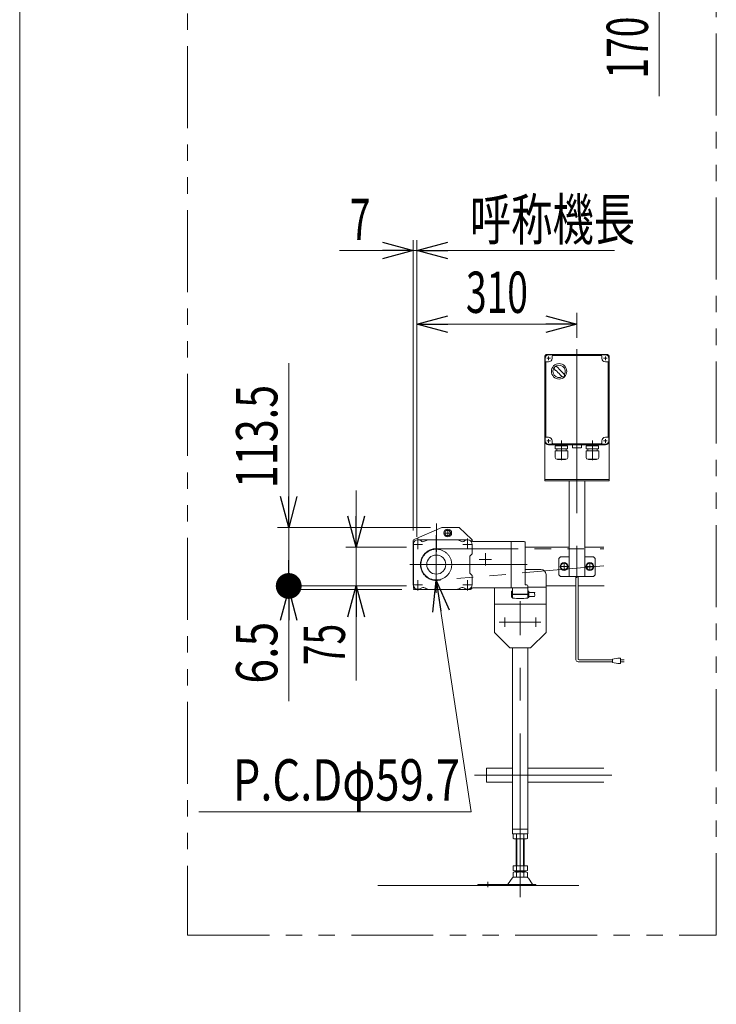
# Model space of a CAD drawing. Units: millimetres. Extents: x -3940 to 3940, y -2703 to 2703.
# Drawn here: x -3940 to -2591, y -492 to 1415 of the extents above; entities that cross this region are included whole.
import ezdxf
from ezdxf.enums import TextEntityAlignment as Align

# ---------------------------------------------------------------- set-up
doc = ezdxf.new("R2010")
doc.units = ezdxf.units.MM
doc.header["$LTSCALE"] = 5
doc.linetypes.add('CENTERX2', pattern=[101.6, 63.5, -12.7, 12.7, -12.7])
doc.linetypes.add('PHANTOM', pattern=[63.5, 31.75, -6.35, 6.35, -6.35, 6.35, -6.35])
for name, color, linetype in [('4', 7, 'Continuous'), ('L-3', 7, 'Continuous'), ('ZUWAKU', 7, 'Continuous')]:
    doc.layers.add(name, color=color, linetype=linetype)
doc.styles.add('dcStyle0', font='ＭＳ Ｐゴシック')
doc.dimstyles.new('dc_Diam07', dxfattribs={"dimtxt": 80, "dimasz": 60.000038, "dimexe": 20, "dimexo": 20, "dimgap": 22, "dimtad": 2, "dimtih": 1, "dimtoh": 1, "dimdec": 1, "dimdsep": 46, "dimtxsty": 'dcStyle0', "dimblk1": 'OPEN30', "dimblk2": 'OPEN30', "dimsah": 1, "dimcen": 0.09, "dimclrd": 2, "dimclre": 2, "dimclrt": 4, "dimadec": 0, "dimazin": 2, "dimtfac": 1, "dimtdec": 4, "dimtmove": 0, "dimatfit": 3, "dimfxl": 1, "dimarcsym": 1})
doc.dimstyles.new('dc_Rotated', dxfattribs={"dimtxt": 80, "dimasz": 60.000038, "dimexe": 22, "dimexo": 20, "dimgap": 22, "dimtad": 3, "dimdsep": 46, "dimtxsty": 'dcStyle0', "dimblk1": 'OPEN30', "dimblk2": 'OPEN30', "dimsah": 1, "dimcen": 0.09, "dimclrd": 2, "dimclre": 2, "dimclrt": 2, "dimadec": 0, "dimazin": 2, "dimtfac": 1, "dimtdec": 4, "dimtmove": 0, "dimatfit": 3, "dimfxl": 1, "dimarcsym": 1})
doc.dimstyles.new('dc_Rotated_F2', dxfattribs={"dimtxt": 80, "dimasz": 60.000038, "dimexe": 20, "dimexo": 20, "dimgap": 22, "dimtad": 3, "dimdsep": 46, "dimtxsty": 'dcStyle0', "dimblk1": 'OPEN30', "dimblk2": 'OPEN30', "dimsah": 1, "dimcen": 0.09, "dimse1": 1, "dimclrd": 2, "dimclre": 2, "dimclrt": 2, "dimadec": 0, "dimazin": 2, "dimtfac": 1, "dimtdec": 4, "dimtmove": 0, "dimatfit": 3, "dimfxl": 1, "dimarcsym": 1})

# ---------------------------------------------------------------- blocks, each defined once
blk = doc.blocks.new('_Open30')
at = {"color": 0, "linetype": 'ByBlock', "lineweight": -2}
for p, q in [((-1, 0.267949), (0, 0)), ((0, 0), (-1, -0.267949)), ((0, 0), (-1, 0))]:
    blk.add_line(p, q, dxfattribs=at)
blk = doc.blocks.new('*D12')
at = {"color": 2, "linetype": 'Continuous', "lineweight": 13}
for p, q in [((-3288, 503.3), (-3288, 393.3)), ((-3190.5, 393.3), (-3308, 393.3)), ((-3288, 393.3), (-3288, 318.3)), ((-3190.5, 318.3), (-3308, 318.3)), ((-3288, 135), (-3288, 318.3))]:
    blk.add_line(p, q, dxfattribs=at)
at = {"color": 2, "xscale": 60.00005615230571, "yscale": 59.99978736447287}
for p, rotation in [((-3288, 393.3), 270), ((-3288, 318.3), 90)]:
    blk.add_blockref('_Open30', p, dxfattribs=dict(at, rotation=rotation))
at = {"color": 2, "style": 'dcStyle0', "width": 0.6875}
blk.add_text('75', height=80, rotation=90, dxfattribs=at).set_placement((-3310, 165), (-3310, 245), align=Align.FIT)
blk = doc.blocks.new('*D22')
at = {"color": 2, "linetype": 'Continuous', "lineweight": 13}
for p, q in [((-3177.5, 425.8), (-3177.5, 988.3)), ((-3170.5, 413.3), (-3170.5, 988.3)), ((-3320.6, 968.3), (-3177.5, 968.3)), ((-3170.5, 968.3), (-3177.5, 968.3)), ((-3070.5, 968.3), (-3170.5, 968.3))]:
    blk.add_line(p, q, dxfattribs=at)
at = {"color": 2, "xscale": 60.00005615230571, "yscale": 59.99978736447287}
for p, rotation in [((-3177.5, 968.3), 360), ((-3170.5, 968.3), 180)]:
    blk.add_blockref('_Open30', p, dxfattribs=dict(at, rotation=rotation))
at = {"color": 2, "style": 'dcStyle0', "width": 0.6875}
blk.add_text('7', height=80, dxfattribs=at).set_placement((-3300.6, 988.3), (-3260.6, 988.3), align=Align.FIT)
blk = doc.blocks.new('DC_GROUP_W_FNSHOD_S_015_3_2')
at = {"color": 2, "linetype": 'Continuous', "lineweight": 13}
for p, q in [((-3170.5, 413.3), (-3170.5, 988.3)), ((-3170.5, 968.3), (-2788, 968.3))]:
    blk.add_line(p, q, dxfattribs=at)
at = {"color": 2, "style": 'dcStyle0', "width": 0.6875}
blk.add_text('呼称機長', height=80, dxfattribs=at).set_placement((-3068, 988.3), (-2748, 988.3), align=Align.FIT)
blk = doc.blocks.new('*D44')
at = {"color": 2, "linetype": 'Continuous', "lineweight": 13}
for p, q in [((-2860.5, 798.8), (-2860.5, 847.3)), ((-3170.5, 825.3), (-2860.5, 825.3))]:
    blk.add_line(p, q, dxfattribs=at)
at = {"color": 2, "xscale": 60.00005615230571, "yscale": 59.99978736447287}
for p, rotation in [((-3170.5, 825.3), 180), ((-2860.5, 825.3), 360)]:
    blk.add_blockref('_Open30', p, dxfattribs=dict(at, rotation=rotation))
at = {"color": 2, "style": 'dcStyle0', "width": 0.6875}
blk.add_text('310', height=80, dxfattribs=at).set_placement((-3075.5, 847.3), (-2955.5, 847.3), align=Align.FIT)
blk = doc.blocks.new('*D46')
at = {"color": 2, "linetype": 'Continuous', "lineweight": 13}
for p, q in [((-2701, 1776.3), (-2701, 1666.3)), ((-2732.3, 1666.3), (-2679, 1666.3)), ((-2701, 1496.3), (-2701, 1666.3)), ((-2881.9, 1496.3), (-2679, 1496.3)), ((-2701, 1267.2), (-2701, 1496.3))]:
    blk.add_line(p, q, dxfattribs=at)
at = {"color": 2, "xscale": 60.00005615230571, "yscale": 59.99978736447287}
for p, rotation in [((-2701, 1666.3), 270), ((-2701, 1496.3), 90)]:
    blk.add_blockref('_Open30', p, dxfattribs=dict(at, rotation=rotation))
at = {"color": 2, "style": 'dcStyle0', "width": 0.6875}
blk.add_text('170', height=80, rotation=90, dxfattribs=at).set_placement((-2723, 1301.2), (-2723, 1421.2), align=Align.FIT)
blk = doc.blocks.new('*D65')
at = {"color": 2, "linetype": 'Continuous', "lineweight": 13}
for p, q in [((-3192.5, 318.3), (-3440.9, 318.3)), ((-3199.5, 311.8), (-3440.9, 311.8)), ((-3418.9, 311.8), (-3418.9, 318.3)), ((-3418.9, 95), (-3418.9, 311.8))]:
    blk.add_line(p, q, dxfattribs=at)
at = {"color": 2, "xscale": 60.00005615230571, "yscale": 59.99978736447287, "rotation": 90}
blk.add_blockref('_Open30', (-3418.9, 311.8), dxfattribs=at)
at = {"color": 2, "style": 'dcStyle0', "width": 0.857311}
blk.add_text('6.5', height=80, rotation=90, dxfattribs=at).set_placement((-3440.9, 129), (-3440.9, 249), align=Align.FIT)
blk = doc.blocks.new('_Dot')
at = {"color": 0, "linetype": 'ByBlock', "lineweight": -2}
blk.add_line((-0.5, 0), (-1, 0), dxfattribs=at)
at = {"color": 0, "linetype": 'ByBlock', "const_width": 0.5}
blk.add_lwpolyline([(-0.25, 0, 1), (0.25, 0, 1)], format="xyb", close=True, dxfattribs=at)
blk = doc.blocks.new('*D66')
at = {"color": 2, "linetype": 'Continuous', "lineweight": 13}
for p, q in [((-3418.9, 749.8), (-3418.9, 431.8)), ((-3144.5, 431.8), (-3440.9, 431.8)), ((-3418.9, 318.3), (-3418.9, 431.8)), ((-3192.5, 318.3), (-3440.9, 318.3))]:
    blk.add_line(p, q, dxfattribs=at)
at = {"color": 2, "rotation": 270}
for name, p, xscale, yscale in [('_Open30', (-3418.9, 431.8), 60.00005615230571, 59.99978736447287), ('_Dot', (-3418.9, 318.3), 50, 50)]:
    blk.add_blockref(name, p, dxfattribs=dict(at, xscale=xscale, yscale=yscale))
at = {"color": 2, "style": 'dcStyle0', "width": 0.780226}
blk.add_text('113.5', height=80, rotation=90, dxfattribs=at).set_placement((-3440.9, 507.8), (-3440.9, 707.8), align=Align.FIT)
blk = doc.blocks.new('*D67')
at = {"color": 2, "linetype": 'Continuous', "lineweight": 13}
for p, q in [((-3132.6, 439.1), (-3133.1, 329.1)), ((-3065.2, -119.3), (-3133.1, 329.1)), ((-3593.2, -119.3), (-3065.2, -119.3))]:
    blk.add_line(p, q, dxfattribs=at)
at = {"color": 2, "xscale": 60.00005615230571, "yscale": 59.99978736447287, "rotation": 98.61126488540177}
blk.add_blockref('_Open30', (-3133.1, 329.1), dxfattribs=at)
at = {"color": 4, "style": 'dcStyle0', "width": 0.750469}
blk.add_text('P.C.Dφ59.7', height=80, dxfattribs=at).set_placement((-3527.2, -97.3), (-3087.2, -97.3), align=Align.FIT)
blk = doc.blocks.new('DC_GROUP_W_FNSHOD_S_015_3_3')
at = {"layer": 'ZUWAKU', "color": 7, "linetype": 'Continuous', "lineweight": 13}
blk.add_line((-3940, 2702.6), (-3940, -2657.4), dxfattribs=at)
blk = doc.blocks.new('DC_GROUP_W_FNSHOD_S_015_3_5')
at = {"layer": 'L-3', "color": 7, "linetype": 'Continuous', "lineweight": 13}
for p, q in [((-2805.5, 766.8), (-2915.5, 766.8)), ((-2908.5, 763.8), (-2908.5, 759.3)), ((-2813.5, 764.8), (-2907.5, 764.8)), ((-2812.5, 759.3), (-2812.5, 763.8)), ((-2923, 759.3), (-2923, 599.3)), ((-2921, 751.3), (-2921, 607.3)), ((-2915.5, 752.3), (-2920, 752.3)), ((-2801, 752.3), (-2805.5, 752.3)), ((-2800, 607.3), (-2800, 751.3)), ((-2798, 599.3), (-2798, 759.3)), ((-2920, 606.3), (-2915.5, 606.3)), ((-2915.5, 591.8), (-2805.5, 591.8)), ((-2908.5, 599.3), (-2908.5, 594.8)), ((-2907.5, 593.8), (-2813.5, 593.8)), ((-2812.5, 594.8), (-2812.5, 599.3)), ((-2805.5, 606.3), (-2801, 606.3))]:
    blk.add_line(p, q, dxfattribs=at)
at = {"layer": 'L-3', "color": 3, "linetype": 'Continuous', "lineweight": 13}
for p, q in [((-2805.5, 765.8), (-2915.5, 765.8)), ((-2922, 599.3), (-2922, 759.3)), ((-2799, 759.3), (-2799, 599.3)), ((-2915.5, 592.8), (-2805.5, 592.8))]:
    blk.add_line(p, q, dxfattribs=at)
at = {"layer": 'L-3', "color": 3, "linetype": 'CENTERX2', "lineweight": 13}
for p, q in [((-2911.9, 759.3), (-2919.1, 759.3)), ((-2915.5, 762.9), (-2915.5, 755.7)), ((-2801.9, 759.3), (-2809.1, 759.3)), ((-2805.5, 762.9), (-2805.5, 755.7)), ((-2911.9, 599.3), (-2919.1, 599.3)), ((-2915.5, 602.9), (-2915.5, 595.7)), ((-2890.5, 600.1), (-2890.5, 562.1)), ((-2860.5, 582.7), (-2860.5, 604.5)), ((-2830.5, 600.1), (-2830.5, 562.1)), ((-2801.9, 599.3), (-2809.1, 599.3)), ((-2805.5, 602.9), (-2805.5, 595.7))]:
    blk.add_line(p, q, dxfattribs=at)
at = {"layer": 'L-3', "color": 7, "linetype": 'Continuous', "lineweight": 18}
for p, q in [((-2869, 591.5), (-2852, 591.5)), ((-2869, 591.5), (-2869, 586.5)), ((-2852, 586.5), (-2852, 591.5)), ((-2878.4, 580.2), (-2902.6, 580.2)), ((-2902.6, 567), (-2902.6, 580.2)), ((-2878.6, 589.6), (-2902.4, 589.6)), ((-2902.4, 584.2), (-2902.4, 589.6)), ((-2878.6, 584.2), (-2902.4, 584.2)), ((-2900.5, 590.9), (-2900.5, 590.8)), ((-2899.6, 589.9), (-2881.3, 589.9)), ((-2899.1, 589.9), (-2899.5, 589.6)), ((-2899.5, 584.2), (-2899.5, 580.2)), ((-2881.8, 589.9), (-2881.4, 589.6)), ((-2881.5, 584.2), (-2881.5, 580.2)), ((-2880.4, 590.9), (-2880.4, 590.8)), ((-2878.6, 584.2), (-2878.6, 589.6)), ((-2878.4, 567), (-2878.4, 580.2)), ((-2868, 586), (-2868.3, 586)), ((-2853, 586), (-2868, 586)), ((-2853, 586), (-2852.7, 586)), ((-2818.4, 580.2), (-2842.6, 580.2)), ((-2842.6, 567), (-2842.6, 580.2)), ((-2818.6, 589.6), (-2842.4, 589.6)), ((-2842.4, 584.2), (-2842.4, 589.6)), ((-2818.6, 584.2), (-2842.4, 584.2)), ((-2840.5, 590.9), (-2840.5, 590.8)), ((-2839.6, 589.9), (-2821.3, 589.9)), ((-2839.1, 589.9), (-2839.5, 589.6)), ((-2839.5, 584.2), (-2839.5, 580.2)), ((-2821.8, 589.9), (-2821.4, 589.6)), ((-2821.5, 584.2), (-2821.5, 580.2)), ((-2820.4, 590.9), (-2820.4, 590.8)), ((-2818.6, 584.2), (-2818.6, 589.6)), ((-2818.4, 567), (-2818.4, 580.2)), ((-2881.4, 564), (-2899.6, 564)), ((-2898.4, 563.6), (-2898.4, 564)), ((-2882.6, 563.6), (-2898.4, 563.6)), ((-2882.6, 563.6), (-2882.6, 564)), ((-2821.4, 564), (-2839.6, 564)), ((-2838.4, 563.6), (-2838.4, 564)), ((-2822.6, 563.6), (-2838.4, 563.6)), ((-2822.6, 563.6), (-2822.6, 564))]:
    blk.add_line(p, q, dxfattribs=at)
at = {"layer": 'L-3', "color": 3, "linetype": 'Continuous', "lineweight": 18}
blk.add_circle((-2895.2, 734.1), 14.9, dxfattribs=at)
at = {"layer": 'L-3', "color": 7, "linetype": 'Continuous', "lineweight": 13}
for centre, radius, start, end in [((-2915.5, 759.3), 7.5, 90, 180), ((-2907.5, 763.8), 1, 90, 180), ((-2813.5, 763.8), 1, 0, 90), ((-2805.5, 759.3), 7.5, 0, 90), ((-2920, 751.3), 1, 90, 180), ((-2915.5, 759.3), 7, 270, 0), ((-2805.5, 759.3), 7, 180, 270), ((-2801, 751.3), 1, 0, 90), ((-2915.5, 599.3), 7.5, 180, 270), ((-2920, 607.3), 1, 180, 270), ((-2915.5, 599.3), 7, 0, 90), ((-2907.5, 594.8), 1, 180, 270), ((-2813.5, 594.8), 1, 270, 0), ((-2805.5, 599.3), 7, 90, 180), ((-2805.5, 599.3), 7.5, 270, 0), ((-2801, 607.3), 1, 270, 0)]:
    blk.add_arc(centre, radius, start, end, dxfattribs=at)
at = {"layer": 'L-3', "color": 3, "linetype": 'Continuous', "lineweight": 13}
for centre, start, end in [((-2915.5, 759.3), 90, 180), ((-2805.5, 759.3), 0, 90), ((-2915.5, 599.3), 180, 270), ((-2805.5, 599.3), 270, 0)]:
    blk.add_arc(centre, 6.5, start, end, dxfattribs=at)
at = {"layer": 'L-3', "color": 3, "linetype": 'Continuous', "lineweight": 18}
for centre, radius, start, end in [((-2895.2, 734.1), 12, 328.76, 301.24), ((-2945.6, 683.7), 75, 49.8222, 53.9405), ((-2844.9, 784.4), 75, 216.059, 220.178), ((-2925.6, 703.7), 40, 35.9313, 54.0688), ((-2864.8, 764.5), 40, 215.931, 234.069), ((-2844.9, 784.4), 75, 229.822, 235.585), ((-2945.6, 683.7), 75, 34.4151, 40.1778), ((-2895.2, 734.1), 14, 304.758, 325.242)]:
    blk.add_arc(centre, radius, start, end, dxfattribs=at)
at = {"layer": 'L-3', "color": 7, "linetype": 'Continuous', "lineweight": 18}
for centre, radius, start, end in [((-2899.6, 590.9), 0.9, 90, 180), ((-2881.3, 590.9), 0.9, 0, 90), ((-2839.6, 590.9), 0.9, 90, 180), ((-2821.3, 590.9), 0.9, 0, 90), ((-2899.6, 590.8), 0.9, 180, 270), ((-2881.3, 590.8), 0.9, 270, 0), ((-2867.7, 587.7), 1.74, 225.4782, 252.2327), ((-2853.2, 587.7), 1.74, 287.7673, 314.5218), ((-2839.6, 590.8), 0.9, 180, 270), ((-2821.3, 590.8), 0.9, 270, 0), ((-2899.6, 567), 3, 180, 270), ((-2881.4, 567), 3, 270, 0), ((-2839.6, 567), 3, 180, 270), ((-2821.4, 567), 3, 270, 0)]:
    blk.add_arc(centre, radius, start, end, dxfattribs=at)
blk = doc.blocks.new('DC_GROUP_W_FNSHOD_S_015_3_73')
at = {"layer": 'L-3', "color": 3, "linetype": 'CENTERX2', "lineweight": 13}
for p, q in [((-2835.5, 348.1), (-2835.5, 363.5)), ((-2827.8, 355.8), (-2843.2, 355.8))]:
    blk.add_line(p, q, dxfattribs=at)
at = {"layer": 'L-3', "color": 140, "linetype": 'Continuous', "lineweight": 13}
for p, q in [((-2839.2, 362.3), (-2843, 355.8)), ((-2843, 355.8), (-2839.2, 349.3)), ((-2831.7, 362.3), (-2839.2, 362.3)), ((-2839.2, 349.3), (-2831.7, 349.3)), ((-2828, 355.8), (-2831.7, 362.3)), ((-2831.7, 349.3), (-2828, 355.8))]:
    blk.add_line(p, q, dxfattribs=at)
for radius in [7.7, 6.5]:
    blk.add_circle((-2835.5, 355.8), radius, dxfattribs=at)
blk = doc.blocks.new('DC_GROUP_W_FNSHOD_S_015_3_74')
at = {"layer": 'L-3', "color": 3, "linetype": 'CENTERX2', "lineweight": 13}
for p, q in [((-2885.5, 348.1), (-2885.5, 363.5)), ((-2877.8, 355.8), (-2893.2, 355.8))]:
    blk.add_line(p, q, dxfattribs=at)
at = {"layer": 'L-3', "color": 140, "linetype": 'Continuous', "lineweight": 13}
for p, q in [((-2889.2, 362.3), (-2893, 355.8)), ((-2893, 355.8), (-2889.2, 349.3)), ((-2881.7, 362.3), (-2889.2, 362.3)), ((-2889.2, 349.3), (-2881.7, 349.3)), ((-2878, 355.8), (-2881.7, 362.3)), ((-2881.7, 349.3), (-2878, 355.8))]:
    blk.add_line(p, q, dxfattribs=at)
for radius in [7.7, 6.5]:
    blk.add_circle((-2885.5, 355.8), radius, dxfattribs=at)
blk = doc.blocks.new('DC_GROUP_W_FNSHOD_S_015_3_6')
at = {"layer": '4', "color": 7, "linetype": 'Continuous', "lineweight": 13}
for p, q in [((-2918, 766.8), (-2803, 766.8)), ((-2923, 761.8), (-2923, 521.8)), ((-2798, 761.8), (-2798, 521.8)), ((-2798, 524.8), (-2923, 524.8)), ((-2923, 521.8), (-2798, 521.8)), ((-2875.5, 336.8), (-2875.5, 521.8)), ((-2845.5, 336.8), (-2845.5, 521.8)), ((-2892.5, 374.8), (-2895.5, 371.8)), ((-2895.5, 339.8), (-2895.5, 371.8)), ((-2892.5, 374.8), (-2875.5, 374.8)), ((-2845.5, 374.8), (-2828.5, 374.8)), ((-2825.5, 371.8), (-2828.5, 374.8)), ((-2825.5, 371.8), (-2825.5, 339.8)), ((-2895.5, 339.8), (-2892.5, 336.8)), ((-2828.5, 336.8), (-2892.5, 336.8)), ((-2825.5, 339.8), (-2828.5, 336.8))]:
    blk.add_line(p, q, dxfattribs=at)
at = {"layer": '4', "color": 3, "linetype": 'CENTERX2', "lineweight": 13}
for p, q in [((-2860.5, 776.8), (-2860.5, 334.3)), ((-2890.7, 355.8), (-2880.2, 355.8)), ((-2885.5, 350.5), (-2885.5, 361)), ((-2840.7, 355.8), (-2830.2, 355.8)), ((-2835.5, 350.5), (-2835.5, 361))]:
    blk.add_line(p, q, dxfattribs=at)
at = {"layer": '4', "color": 91, "linetype": 'PHANTOM', "lineweight": 13}
for p, q in [((-2919.1, 759.3), (-2911.9, 759.3)), ((-2915.5, 762.9), (-2915.5, 755.8)), ((-2809.1, 759.3), (-2801.9, 759.3)), ((-2805.5, 762.9), (-2805.5, 755.7)), ((-2919.1, 599.3), (-2911.9, 599.3)), ((-2915.5, 602.9), (-2915.5, 595.7)), ((-2809.1, 599.3), (-2802.3, 599.3)), ((-2805.5, 602.9), (-2805.5, 596.4))]:
    blk.add_line(p, q, dxfattribs=at)
at = {"layer": '4', "color": 7, "linetype": 'Continuous', "lineweight": 13}
for centre, start, end in [((-2918, 761.8), 90, 180), ((-2803, 761.8), 0, 90)]:
    blk.add_arc(centre, 5, start, end, dxfattribs=at)

msp = doc.modelspace()

# ---------------------------------------------------------------- linework, layer by layer
at = {"color": 140, "linetype": 'PHANTOM', "lineweight": 13}
for p, q in [((-3615.0176, 2316.443), (-3615.0176, -357.9434)), ((-2590.5727, -357.9434), (-2590.5727, 2316.443)), ((-3132.9673, 390.4077), (-2808.7229, 390.4077)), ((-2808.7229, 357.516), (-3130.6087, 329.1986)), ((-3615.0176, -357.9434), (-2590.5727, -357.9434))]:
    msp.add_line(p, q, dxfattribs=at)
at = {"color": 7, "linetype": 'Continuous', "lineweight": 13}
for p, q in [((-3122.4718, 431.7632), (-3175.6719, 408.5499)), ((-3088.4723, 431.7655), (-3122.4718, 431.7632)), ((-3113.6226, 425.8421), (-3116.5094, 420.8421)), ((-3116.5094, 420.8421), (-3113.6226, 415.8421)), ((-3107.8491, 425.8421), (-3113.6226, 425.8421)), ((-3104.9624, 420.8421), (-3107.8491, 425.8421)), ((-3107.8491, 415.8421), (-3104.9624, 420.8421)), ((-3064.3945, 408.6498), (-3088.4723, 431.7655)), ((-3177.4721, 405.8001), (-3177.4695, 314.7668)), ((-3072.4652, 407.7577), (-3168.4652, 407.7655)), ((-3113.6226, 415.8421), (-3107.8491, 415.8421)), ((-3069.454, 407.2388), (-3062.7901, 404.8722)), ((-3063.4722, 405.1228), (-3063.4722, 406.4857)), ((-3062.1209, 404.7569), (-2987.9651, 404.751)), ((-2987.9723, 314.751), (-2987.9651, 404.751)), ((-2987.9651, 404.751), (-2962.9332, 404.3513)), ((-2962.9649, 404.3598), (-2961.7082, 404.0255)), ((-2960.9653, 403.059), (-2960.9718, 321.7227)), ((-3177.4659, 398.7662), (-3177.4722, 320.7662)), ((-3063.4659, 398.757), (-3063.4673, 381.5855)), ((-2960.9697, 393.2623), (-2875.4673, 393.2623)), ((-2845.4673, 393.2623), (-2808.7229, 393.2623)), ((-3067.9703, 344.0858), (-3067.9678, 375.429)), ((-3064.0532, 380.1713), (-3067.3818, 376.8431)), ((-2960.9662, 350.2623), (-2930.4678, 350.2623)), ((-3064.0565, 339.3429), (-3067.3846, 342.6716)), ((-3063.4722, 320.757), (-3063.4708, 337.9286)), ((-2920.4673, 340.2618), (-2920.4673, 228.2623)), ((-3177.4696, 311.767), (-3177.4767, 311.767)), ((-3177.4696, 311.767), (-3177.4696, 311.7617)), ((-3066.4719, 311.7565), (-3174.4698, 311.7667)), ((-3069.4616, 312.2762), (-3062.7973, 314.6417)), ((-2955.4725, 314.7484), (-3062.1282, 314.7569)), ((-3020.4673, 228.2623), (-3020.4673, 314.7712)), ((-2987.473, 307.2506), (-2987.4733, 302.7506)), ((-2986.4729, 308.2505), (-2985.9729, 308.2505)), ((-2985.4724, 313.7508), (-2985.4733, 302.7505)), ((-2959.9981, 320.7229), (-2957.4196, 320.6552)), ((-2955.4724, 314.7456), (-2955.4737, 302.7481)), ((-2955.4725, 314.7484), (-2955.4722, 318.6557)), ((-2955.4706, 316.2623), (-2920.4673, 316.2623)), ((-2954.4729, 308.248), (-2954.9729, 308.248)), ((-2953.473, 307.2479), (-2953.4733, 302.7479)), ((-2953.4731, 305.7979), (-2942.3918, 305.797)), ((-2942.3918, 305.797), (-2942.7171, 303.5215)), ((-2862.4673, 318.2623), (-2920.4673, 318.2623)), ((-2858.4673, 318.2623), (-2807.6479, 318.2623)), ((-2987.4734, 301.7506), (-2987.4738, 297.2506)), ((-2987.4734, 301.7506), (-2953.4734, 301.7479)), ((-2987.4733, 302.7506), (-2953.4733, 302.7479)), ((-2986.9733, 302.7506), (-2986.9734, 301.7506)), ((-2986.4738, 296.2505), (-2985.9738, 296.2505)), ((-2985.4739, 295.1722), (-2985.4734, 301.7505)), ((-2955.9737, 302.7482), (-2955.9738, 301.7481)), ((-2955.4737, 295.1698), (-2955.4732, 301.748)), ((-2954.4738, 296.248), (-2954.9738, 296.248)), ((-2953.4734, 301.7479), (-2953.4738, 297.2479)), ((-2953.4737, 298.0979), (-2942.4379, 298.097)), ((-2942.7171, 303.5215), (-2942.2596, 300.7455)), ((-2942.2596, 300.7455), (-2942.4379, 298.097)), ((-2920.4673, 283.2623), (-3020.4673, 283.2623)), ((-2990.4673, 198.2623), (-3020.4673, 228.2623)), ((-2920.4673, 228.2623), (-2950.4673, 198.2623)), ((-2950.4673, 198.2623), (-2990.4673, 198.2623)), ((-2985.4673, -161.7195), (-2985.4673, 198.2623)), ((-2955.4673, 198.2623), (-2955.4673, -161.7195)), ((-3035.4673, -61.7195), (-3035.4673, -34.5195)), ((-3035.4673, -34.5195), (-2985.4673, -34.5195)), ((-2955.4673, -34.5195), (-2808.7229, -34.5195)), ((-2985.4673, -61.7195), (-3035.4673, -61.7195)), ((-2808.7229, -61.7195), (-2955.4673, -61.7195)), ((-2955.4673, -152.7195), (-2985.4673, -152.7195)), ((-2955.4673, -161.7195), (-2985.4673, -161.7195)), ((-2984.3237, -170.8385), (-2984.3237, -162.6005)), ((-2977.3955, -170.8385), (-2977.3955, -162.6005)), ((-2963.5391, -162.6005), (-2963.5391, -170.8385)), ((-2956.6109, -162.6005), (-2956.6109, -170.8385)), ((-2960.075, -171.7195), (-2980.8596, -171.7195)), ((-2978.4673, -171.7195), (-2978.4673, -223.7195)), ((-2962.4673, -223.7195), (-2962.4673, -171.7195)), ((-2984.3237, -223.7195), (-2956.6109, -223.7195)), ((-2984.3237, -232.8385), (-2984.3237, -223.7195)), ((-2977.3955, -232.8385), (-2977.3955, -223.7195)), ((-2963.5391, -223.7195), (-2963.5391, -232.8385)), ((-2956.6109, -223.7195), (-2956.6109, -232.8385)), ((-2993.881, -258.7717), (-2986.2545, -247.6152)), ((-2984.3237, -244.8385), (-2984.3237, -236.6005)), ((-2982.8528, -245.7195), (-2958.0818, -245.7195)), ((-2980.8596, -233.7195), (-2960.075, -233.7195)), ((-2980.8596, -235.7195), (-2960.075, -235.7195)), ((-2978.4673, -233.7195), (-2978.4673, -235.7195)), ((-2977.3955, -244.8385), (-2977.3955, -236.6005)), ((-2963.5391, -236.6005), (-2963.5391, -244.8385)), ((-2962.4673, -235.7195), (-2962.4673, -233.7195)), ((-2956.6109, -236.6005), (-2956.6109, -244.8385)), ((-2947.0536, -258.7717), (-2954.6801, -247.6152)), ((-3052.4673, -261.7195), (-3052.4673, -259.7195)), ((-3052.4673, -259.7195), (-2939.9673, -259.7195)), ((-3052.4673, -261.7195), (-2939.9673, -261.7195)), ((-2939.9673, -259.7195), (-2939.9673, -261.7195))]:
    msp.add_line(p, q, dxfattribs=at)
at = {"color": 3, "linetype": 'CENTERX2', "lineweight": 13}
for p, q in [((-3117.6641, 420.8421), (-3103.8077, 420.8421)), ((-3110.7359, 413.9139), (-3110.7359, 427.7703)), ((-3168.465, 409.9836), (-3168.4666, 389.802)), ((-3132.9673, 416.8933), (-3132.9673, 304.9579)), ((-3072.465, 409.9759), (-3072.4666, 389.7943)), ((-3176.6235, 398.7661), (-3159.5529, 398.7647)), ((-3064.3083, 398.7571), (-3081.3789, 398.7585)), ((-3037.9673, 381.7623), (-3037.9673, 357.7623)), ((-3049.9673, 369.7623), (-3025.9673, 369.7623)), ((-2956.7778, 359.7485), (-3184.1362, 359.7667)), ((-3168.4731, 309.5473), (-3168.4714, 329.7289)), ((-3072.4731, 309.5396), (-3072.4714, 329.7212)), ((-3176.6298, 320.7661), (-3159.5591, 320.7647)), ((-3064.3146, 320.7571), (-3081.3852, 320.7585)), ((-2970.4673, -284.809), (-2970.4673, 289.191)), ((-3011.2258, 248.2803), (-2930.2668, 248.3106)), ((-3000.4673, 257.2906), (-3000.4673, 239.2772)), ((-2940.4673, 257.2906), (-2940.4673, 239.2772)), ((-3059.276, -48.1195), (-2793.0007, -48.1195)), ((-3033.4673, -254.9319), (-3033.4673, -265.113))]:
    msp.add_line(p, q, dxfattribs=at)
at = {"color": 91, "linetype": 'PHANTOM', "lineweight": 13}
for p, q in [((-3132.9682, 362.7321), (-3132.9702, 355.9431)), ((-3136.2066, 359.7626), (-3129.2284, 359.762))]:
    msp.add_line(p, q, dxfattribs=at)
at = {"color": 140, "linetype": 'Continuous', "lineweight": 13}
for p, q in [((-2862.4673, 175.3762), (-2862.4673, 336.7623)), ((-2858.4673, 177.3762), (-2858.4673, 336.7623)), ((-2791.4159, 175.3762), (-2856.4673, 175.3762)), ((-2781.4159, 178.3762), (-2791.4159, 176.3762)), ((-2791.4159, 176.3762), (-2791.4159, 170.3762)), ((-2776.4159, 178.3762), (-2781.4159, 178.3762)), ((-2776.4159, 168.3762), (-2776.4159, 178.3762)), ((-2776.4159, 175.3762), (-2768.9159, 175.3762)), ((-2791.4159, 171.3762), (-2858.4673, 171.3762)), ((-2791.4159, 170.3762), (-2781.4159, 168.3762)), ((-2781.4159, 168.3762), (-2776.4159, 168.3762)), ((-2768.9159, 171.3762), (-2776.4159, 171.3762))]:
    msp.add_line(p, q, dxfattribs=at)
at = {"color": 3, "linetype": 'Continuous', "lineweight": 13}
for p, q in [((-2976.9673, -223.7195), (-2976.9673, -171.7195)), ((-2963.9673, -171.7195), (-2963.9673, -223.7195)), ((-2976.9673, -235.7195), (-2976.9673, -233.7195)), ((-2963.9673, -233.7195), (-2963.9673, -235.7195)), ((-2856.562, -261.7195), (-3245.9417, -261.7195))]:
    msp.add_line(p, q, dxfattribs=at)
at = {"color": 7, "linetype": 'Continuous', "lineweight": 13}
for centre, radius in [((-3110.7359, 420.8421), 7.5), ((-3132.9673, 359.7577), 18.493)]:
    msp.add_circle(centre, radius, dxfattribs=at)
at = {"color": 3, "linetype": 'CENTERX2', "lineweight": 13}
msp.add_circle((-3132.9673, 359.7577), 29.85, dxfattribs=at)
at = {"color": 7, "linetype": 'Continuous', "lineweight": 13}
for centre, radius, start, end in [((-3174.4721, 405.8002), 3, 113.5735592, 180.0016594), ((-3168.4659, 398.7655), 9, 49.048227, 179.995401), ((-3158.6346, 410.0944), 6, 229.048212, 299.450334), ((-3138.9678, 375.2631), 34, 112.914941, 119.450342), ((-3146.3657, 392.7637), 15, 89.995401, 112.914941), ((-3094.567, 392.7595), 15, 67.075845, 89.995401), ((-3101.9678, 375.2601), 34, 60.540475, 67.075845), ((-3082.2954, 410.0882), 6, 240.540468, 310.94259), ((-3072.4659, 398.7577), 9, 359.995401, 130.94259), ((-3066.4722, 406.4857), 3, 0.0003313, 46.1678418), ((-3062.1208, 406.7569), 2, 250.448434, 269.995401), ((-2961.9653, 403.0591), 1, 359.995401, 75.10415), ((-3175.4673, 381.5944), 2, 179.995401, 224.995401), ((-3065.4673, 381.5856), 2, 314.995401, 359.995401), ((-3065.9678, 375.4288), 2, 134.995401, 179.995401), ((-3065.9703, 344.0857), 2, 179.995401, 224.995401), ((-2930.4678, 340.2618), 10.0005, 0, 90), ((-3065.4708, 337.9288), 2, 359.995401, 44.995401), ((-3168.4722, 320.7655), 9, 179.995401, 310.94259), ((-3174.4695, 314.7667), 3, 179.997843, 269.9946238), ((-3158.6426, 309.4349), 6, 60.540475, 130.94259), ((-3138.9703, 344.2631), 34, 240.540468, 247.075861), ((-3146.371, 326.7637), 15, 247.075861, 269.995401), ((-3094.5723, 326.7595), 15, 269.995401, 292.914941), ((-3101.9703, 344.2601), 34, 292.914941, 299.450334), ((-3082.3035, 309.4288), 6, 49.048227, 119.450342), ((-3072.4722, 320.7577), 9, 229.048212, 359.995401), ((-3066.4716, 314.7565), 3, 269.995401, 359.9953802), ((-3062.1283, 312.7569), 2, 89.995401, 109.542368), ((-2986.473, 307.2505), 1, 89.995401, 179.995401), ((-2986.4724, 313.7508), 1, 359.995401, 89.995401), ((-2985.9728, 308.7505), 0.5, 269.995401, 359.995401), ((-2959.9718, 321.7226), 1, 179.995401, 268.495401), ((-2957.4722, 318.6559), 2, 359.995401, 88.495401), ((-2954.9728, 308.748), 0.5, 179.995401, 269.995401), ((-2954.473, 307.248), 1, 359.995401, 89.995401), ((-2986.4738, 297.2505), 1, 179.995401, 269.995401), ((-2985.9739, 295.7505), 0.5, 359.995401, 89.995401), ((-2984.9739, 295.1721), 0.5, 179.995401, 266.663705), ((-2970.4539, 544.2493), 250, 266.663705, 273.327097), ((-2955.9739, 295.1698), 0.5, 273.327097, 359.995401), ((-2954.9739, 295.748), 0.5, 89.995401, 179.995401), ((-2954.4738, 297.248), 1, 269.995401, 359.995401), ((-2980.8596, -168.9703), 7.2508, 61.4609897, 118.5390103), ((-2980.8596, -164.4688), 7.2508, 241.4609897, 298.5390103), ((-2970.4673, -189.401), 27.6815, 75.5057552, 104.4942448), ((-2970.4673, -144.038), 27.6815, 255.5057552, 284.4942448), ((-2960.075, -168.9703), 7.2508, 61.4609897, 118.5390103), ((-2960.075, -164.4688), 7.2508, 241.4609897, 298.5390103), ((-2982.8528, -249.7195), 4, 90, 148.2589692), ((-2980.8596, -226.4688), 7.2508, 241.4609897, 298.5390103), ((-2980.8596, -242.9703), 7.2508, 61.4609897, 118.5390103), ((-2980.8596, -238.4688), 7.2508, 241.4609897, 298.5390103), ((-2970.4673, -206.038), 27.6815, 255.5057552, 284.4942448), ((-2970.4673, -263.401), 27.6815, 75.5057552, 104.4942448), ((-2970.4673, -218.038), 27.6815, 255.5057552, 284.4942448), ((-2960.075, -226.4688), 7.2508, 241.4609897, 298.5390103), ((-2960.075, -242.9703), 7.2508, 61.4609897, 118.5390103), ((-2960.075, -238.4688), 7.2508, 241.4609897, 298.5390103), ((-2958.0818, -249.7195), 4, 31.7410308, 90), ((-2995.5818, -257.7195), 2, 270, 328.2589692), ((-2945.3528, -257.7195), 2, 211.7410308, 270)]:
    msp.add_arc(centre, radius, start, end, dxfattribs=at)
at = {"color": 140, "linetype": 'PHANTOM', "lineweight": 13}
msp.add_arc((-3132.9673, 359.7577), 30.65, 90, 274.4135065, dxfattribs=at)
at = {"color": 140, "linetype": 'Continuous', "lineweight": 13}
for centre, radius in [((-2858.4673, 175.3762), 4), ((-2856.4673, 177.3762), 2)]:
    msp.add_arc(centre, radius, 180, 270, dxfattribs=at)

# ---------------------------------------------------------------- block references
at = {"linetype": 'Continuous'}
msp.add_blockref('DC_GROUP_W_FNSHOD_S_015_3_2', (0, 0), dxfattribs=at)
at = {"layer": '4', "linetype": 'Continuous'}
msp.add_blockref('DC_GROUP_W_FNSHOD_S_015_3_6', (0, 0), dxfattribs=at)
at = {"layer": 'L-3', "linetype": 'Continuous'}
for name in ['DC_GROUP_W_FNSHOD_S_015_3_5', 'DC_GROUP_W_FNSHOD_S_015_3_74', 'DC_GROUP_W_FNSHOD_S_015_3_73']:
    msp.add_blockref(name, (0, 0), dxfattribs=at)
at = {"layer": 'ZUWAKU', "linetype": 'Continuous'}
msp.add_blockref('DC_GROUP_W_FNSHOD_S_015_3_3', (0, 0), dxfattribs=at)

# ---------------------------------------------------------------- dimensions: what is measured, and where the dimension line sits
at = {"linetype": 'Continuous', "lineweight": 13}
for base, p1, p2, override, picture, middle in [((-2701.0352, 1666.3139), (-2901.8515, 1496.3139), (-2752.2517, 1666.3139), {"dimtxt": 80, "dimasz": 60.000038, "dimexe": 22, "dimexo": 20, "dimgap": 22, "dimtad": 3, "dimtih": 0, "dimtoh": 0, "dimdec": 2, "dimlfac": 1, "dimzin": 8, "dimtxsty": 'dcStyle0', "dimblk1": 'Open30', "dimblk2": 'Open30', "dimsah": 1, "dimclrd": 2, "dimclre": 2, "dimclrt": 2, "dimazin": 2, "dimtofl": 1, "dimtolj": 0, "dimtzin": 8, "dimarcsym": 1}, '*D46', (-2701.0352, 1361.1839)), ((-3418.8777, 431.7632), (-3172.4696, 318.2623), (-3124.4718, 431.7632), {"dimtxt": 80, "dimasz": 50, "dimexe": 22, "dimexo": 20, "dimgap": 22, "dimtad": 3, "dimtih": 0, "dimtoh": 0, "dimdec": 1, "dimlfac": 1, "dimzin": 8, "dimtxsty": 'dcStyle0', "dimblk1": 'Dot', "dimblk2": 'Dot', "dimsah": 1, "dimclrd": 2, "dimclre": 2, "dimclrt": 2, "dimazin": 2, "dimtofl": 1, "dimtolj": 0, "dimtzin": 8, "dimarcsym": 1}, '*D66', (-3418.8777, 607.7828)), ((-3287.9534, 318.2623), (-3170.4717, 393.2623), (-3170.4696, 318.2623), {"dimtxt": 80, "dimasz": 60.000038, "dimexe": 20, "dimexo": 20, "dimgap": 22, "dimtad": 3, "dimtih": 0, "dimtoh": 0, "dimdec": 2, "dimlfac": 1, "dimzin": 8, "dimtxsty": 'dcStyle0', "dimblk1": 'Open30', "dimblk2": 'Open30', "dimsah": 1, "dimclrd": 2, "dimclre": 2, "dimclrt": 2, "dimazin": 2, "dimtofl": 1, "dimtolj": 0, "dimtzin": 8, "dimarcsym": 1}, '*D12', (-3287.9534, 205.0088)), ((-3418.8777, 318.2623), (-3179.4767, 311.767), (-3172.4696, 318.2623), {"dimtxt": 80, "dimasz": 60.000038, "dimexe": 22, "dimexo": 20, "dimgap": 22, "dimtad": 3, "dimtih": 0, "dimtoh": 0, "dimdec": 1, "dimlfac": 1, "dimzin": 8, "dimtxsty": 'dcStyle0', "dimblk1": 'Open30', "dimblk2": 'Open30', "dimsah": 1, "dimclrd": 2, "dimclre": 2, "dimclrt": 2, "dimazin": 2, "dimtofl": 1, "dimtolj": 0, "dimtzin": 8, "dimarcsym": 1}, '*D65', (-3418.8777, 189.0146))]:
    dim = msp.add_linear_dim(base=base, p1=p1, p2=p2, angle=90, dimstyle='dc_Rotated', override=override, dxfattribs=at)
    dim.commit()
    dim.dimension.update_dxf_attribs({"geometry": picture, "text_midpoint": middle, "dimtype": 160})
for base, p1, p2, dimstyle, override, picture, middle in [((-3177.4721, 968.3227), (-3170.4717, 393.2623), (-3177.4721, 405.8001), 'dc_Rotated', {"dimtxt": 80, "dimasz": 60.000038, "dimexe": 20, "dimexo": 20, "dimgap": 20, "dimtad": 3, "dimtih": 0, "dimtoh": 0, "dimdec": 2, "dimlfac": 1, "dimzin": 8, "dimtxsty": 'dcStyle0', "dimblk1": 'Open30', "dimblk2": 'Open30', "dimsah": 1, "dimclrd": 2, "dimclre": 2, "dimclrt": 2, "dimazin": 2, "dimtofl": 1, "dimtolj": 0, "dimtzin": 8, "dimarcsym": 1}, '*D22', (-3280.6306, 968.3227)), ((-2860.4673, 825.3183), (-3170.4717, 825.3183), (-2860.4673, 778.813), 'dc_Rotated_F2', {"dimtxt": 80, "dimasz": 60.000038, "dimexe": 20, "dimexo": 20, "dimgap": 22, "dimtad": 3, "dimtih": 0, "dimtoh": 0, "dimdec": 2, "dimlfac": 1, "dimzin": 8, "dimtxsty": 'dcStyle0', "dimblk1": 'Open30', "dimblk2": 'Open30', "dimsah": 1, "dimse1": 1, "dimclrd": 2, "dimclre": 2, "dimclrt": 2, "dimazin": 2, "dimtofl": 1, "dimtolj": 0, "dimtzin": 8, "dimarcsym": 1}, '*D44', (-3015.4695, 825.3183))]:
    dim = msp.add_linear_dim(base=base, p1=p1, p2=p2, dimstyle=dimstyle, override=override, dxfattribs=at)
    dim.commit()
    dim.dimension.update_dxf_attribs({"geometry": picture, "text_midpoint": middle, "dimtype": 160})
dim = msp.add_diameter_dim_2p(p1=(-3142.1896, 388.9873), p2=(-3133.1217, 329.1081), text='P.C.Dφ59.7', dimstyle='dc_Diam07', override={"dimtxt": 80, "dimasz": 60.000038, "dimexe": 20, "dimexo": 20, "dimgap": 22, "dimtad": 2, "dimdec": 1, "dimlfac": 1, "dimzin": 8, "dimtxsty": 'dcStyle0', "dimblk1": 'Open30', "dimblk2": 'Open30', "dimsah": 1, "dimclrd": 2, "dimclre": 2, "dimclrt": 4, "dimazin": 2, "dimtofl": 1, "dimtolj": 0, "dimtzin": 8, "dimarcsym": 1}, dxfattribs=at)
dim.commit()
dim.dimension.update_dxf_attribs({"geometry": '*D67', "text_midpoint": (-3307.2131, -119.3205), "dimtype": 163})

doc.saveas('drawing.dxf')
